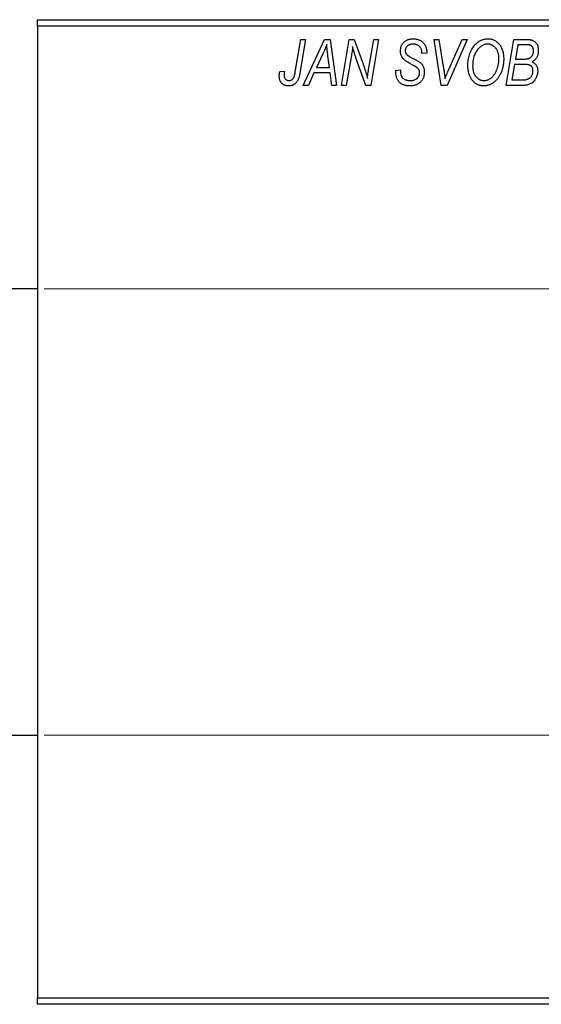
# Model space of a CAD drawing. Units: millimetres. Extents: x -541 to 634, y -233 to 415.
# Drawn here: x -428 to -348, y 236 to 386 of the extents above; entities that cross this region are included whole.
import ezdxf

# ---------------------------------------------------------------- set-up
doc = ezdxf.new("R2010")
doc.units = ezdxf.units.MM
doc.styles.add('SLDTEXTSTYLE0', font='TXT', dxfattribs={"width": 0.75})
doc.dimstyles.new('SLDDIMSTYLE1', dxfattribs={"dimtxt": 3.5, "dimasz": 3.302, "dimexe": 0, "dimexo": 0.0625, "dimgap": 0.875, "dimtad": 1, "dimdec": 0, "dimlfac": 0.5, "dimrnd": 1e-09, "dimzin": 12, "dimdsep": 46, "dimtxsty": 'SLDTEXTSTYLE0', "dimsah": 1, "dimcen": 0.09, "dimadec": 0, "dimazin": 3, "dimtfac": 1, "dimtdec": 0, "dimtofl": 0, "dimtmove": 0, "dimatfit": 3, "dimfxl": 1, "dimfrac": 2, "dimtolj": 1, "dimtzin": 12, "dimarcsym": 0})

# ---------------------------------------------------------------- blocks, each defined once
blk = doc.blocks.new('_D_1')
at = {"color": 7, "linetype": 'Continuous', "lineweight": 0}
for p, q in [((-424.06, 345.38), (56.1, 345.38)), ((55.1, 345.38), (55.1, 277.38)), ((-424.06, 277.38), (56.1, 277.38))]:
    blk.add_line(p, q, dxfattribs=at)
at = {"color": 7, "linetype": 'Continuous', "lineweight": 18}
for points in [[(55.1, 345.38), (54.59, 342.08), (55.6, 342.08)], [(55.1, 277.38), (55.6, 280.68), (54.59, 280.68)]]:
    blk.add_solid(points, dxfattribs=at)
at = {"color": 7, "linetype": 'Continuous', "lineweight": 18, "char_height": 3.5, "attachment_point": 1, "rotation": 90, "style": 'SLDTEXTSTYLE0'}
for s, insert in [('34', (50.53, 312.27)), ('%%c', (50.58, 307))]:
    blk.add_mtext(s, dxfattribs=dict(at, insert=insert))

msp = doc.modelspace()

# ---------------------------------------------------------------- linework, layer by layer
at = {"color": 7, "linetype": 'Continuous', "lineweight": 25}
for p, q in [((-425.06, 386.38), (-307.06, 386.38)), ((-425.06, 385.38), (-425.06, 386.38)), ((-307.06, 385.38), (-425.06, 385.38)), ((-425.06, 385.38), (-425.06, 237.38)), ((-385.81, 378.43), (-384.97, 383.38)), ((-384.23, 383.38), (-385.1, 378.25)), ((-384.97, 383.38), (-384.23, 383.38)), ((-384.61, 376.38), (-381.36, 383.38)), ((-381.36, 383.38), (-380.47, 383.38)), ((-380.47, 383.38), (-379.51, 376.38)), ((-378.79, 376.38), (-377.59, 383.38)), ((-377.59, 383.38), (-376.83, 383.38)), ((-376.83, 383.38), (-375.87, 380.74)), ((-374.56, 379.28), (-373.85, 383.38)), ((-373.11, 383.38), (-374.3, 376.38)), ((-373.85, 383.38), (-373.11, 383.38)), ((-364.67, 383.38), (-363.93, 383.38)), ((-363.6, 376.38), (-364.67, 383.38)), ((-363.93, 383.38), (-363.26, 379.21)), ((-359.61, 383.38), (-362.67, 376.38)), ((-362.42, 378.8), (-360.4, 383.38)), ((-360.4, 383.38), (-359.61, 383.38)), ((-353.7, 376.38), (-352.52, 383.38)), ((-352.52, 383.38), (-350.72, 383.38)), ((-351.92, 382.56), (-352.29, 380.38)), ((-350.67, 382.56), (-351.92, 382.56)), ((-381.6, 381.19), (-382.57, 379.11)), ((-366.52, 381.22), (-366.51, 381.38)), ((-365.79, 381.29), (-366.52, 381.22)), ((-365.79, 381.44), (-365.79, 381.29)), ((-380.58, 379.11), (-380.83, 380.87)), ((-377.31, 380.65), (-378.05, 376.38)), ((-375.06, 376.38), (-376.52, 380.41)), ((-352.42, 379.56), (-352.82, 377.2)), ((-350.88, 379.56), (-352.42, 379.56)), ((-352.29, 380.38), (-351.1, 380.38)), ((-388.18, 378.47), (-387.45, 378.56)), ((-382.96, 378.29), (-383.82, 376.38)), ((-380.48, 378.29), (-382.96, 378.29)), ((-382.57, 379.11), (-380.58, 379.11)), ((-380.24, 376.38), (-380.48, 378.29)), ((-370.52, 378.66), (-369.79, 378.74)), ((-369.79, 378.74), (-369.8, 378.52)), ((-352.82, 377.2), (-351.46, 377.2)), ((-383.82, 376.38), (-384.61, 376.38)), ((-379.51, 376.38), (-380.24, 376.38)), ((-378.05, 376.38), (-378.79, 376.38)), ((-374.3, 376.38), (-375.06, 376.38)), ((-362.67, 376.38), (-363.6, 376.38)), ((-350.9, 376.38), (-353.7, 376.38)), ((-425.06, 345.38), (-442.06, 345.38)), ((-442.06, 277.38), (-425.06, 277.38)), ((-425.06, 237.38), (-307.06, 237.38)), ((-425.06, 236.38), (-425.06, 237.38)), ((-307.06, 236.38), (-425.06, 236.38))]:
    msp.add_line(p, q, dxfattribs=at)
for points, knots in [([(-381.02, 382.62), (-381.05, 382.51), (-381.13, 382.29), (-381.26, 381.95), (-381.42, 381.57), (-381.54, 381.32), (-381.6, 381.19)], [0, 0, 0, 0, 0.21607, 0.454799, 0.715604, 1, 1, 1, 1]), ([(-380.83, 380.87), (-380.84, 380.95), (-380.87, 381.12), (-380.9, 381.37), (-380.93, 381.6), (-380.95, 381.82), (-380.97, 382.04), (-380.99, 382.24), (-381.01, 382.43), (-381.01, 382.56), (-381.02, 382.62)], [0, 0, 0, 0, 0.147004, 0.287272, 0.421721, 0.549464, 0.671407, 0.78756, 0.897063, 1, 1, 1, 1]), ([(-369.79, 381.61), (-369.79, 381.68), (-369.78, 381.81), (-369.76, 382.01), (-369.72, 382.19), (-369.66, 382.37), (-369.59, 382.53), (-369.5, 382.69), (-369.39, 382.83), (-369.27, 382.96), (-369.13, 383.08), (-368.98, 383.19), (-368.82, 383.27), (-368.65, 383.35), (-368.46, 383.4), (-368.26, 383.44), (-368.05, 383.47), (-367.91, 383.47), (-367.83, 383.47)], [0, 0, 0, 0, 0.066693, 0.131022, 0.192633, 0.25246, 0.311271, 0.36977, 0.428017, 0.487385, 0.546826, 0.606416, 0.666886, 0.728073, 0.791764, 0.857836, 0.927254, 1, 1, 1, 1]), ([(-367.86, 382.65), (-367.9, 382.65), (-367.99, 382.65), (-368.12, 382.64), (-368.25, 382.62), (-368.36, 382.59), (-368.47, 382.55), (-368.57, 382.5), (-368.66, 382.45), (-368.75, 382.38), (-368.82, 382.31), (-368.88, 382.23), (-368.94, 382.15), (-368.98, 382.06), (-369.02, 381.97), (-369.04, 381.87), (-369.06, 381.77), (-369.06, 381.69), (-369.06, 381.66)], [0, 0, 0, 0, 0.078874, 0.153238, 0.223467, 0.291561, 0.355687, 0.41829, 0.478582, 0.538275, 0.596891, 0.653438, 0.709664, 0.765428, 0.821453, 0.878621, 0.938009, 1, 1, 1, 1]), ([(-366.51, 381.38), (-366.51, 381.44), (-366.52, 381.55), (-366.55, 381.71), (-366.6, 381.87), (-366.67, 382.03), (-366.76, 382.17), (-366.88, 382.29), (-367, 382.4), (-367.15, 382.49), (-367.31, 382.57), (-367.48, 382.62), (-367.66, 382.65), (-367.79, 382.65), (-367.86, 382.65)], [0, 0, 0, 0, 0.08218, 0.1629, 0.243329, 0.324985, 0.406155, 0.485584, 0.565597, 0.647922, 0.731777, 0.81743, 0.906898, 1, 1, 1, 1]), ([(-367.83, 383.47), (-367.73, 383.47), (-367.53, 383.46), (-367.25, 383.42), (-366.99, 383.34), (-366.76, 383.23), (-366.54, 383.08), (-366.35, 382.91), (-366.19, 382.71), (-366.04, 382.49), (-365.93, 382.24), (-365.85, 381.98), (-365.8, 381.72), (-365.79, 381.53), (-365.79, 381.44)], [0, 0, 0, 0, 0.093705, 0.181461, 0.264701, 0.344698, 0.423293, 0.501994, 0.581872, 0.665001, 0.749324, 0.83241, 0.915482, 1, 1, 1, 1]), ([(-358.56, 382.42), (-358.49, 382.5), (-358.35, 382.66), (-358.11, 382.88), (-357.87, 383.06), (-357.62, 383.21), (-357.35, 383.33), (-357.07, 383.41), (-356.78, 383.46), (-356.58, 383.47), (-356.48, 383.47)], [0, 0, 0, 0, 0.136649, 0.267317, 0.392462, 0.514504, 0.634349, 0.753991, 0.875713, 1, 1, 1, 1]), ([(-356.5, 382.65), (-356.57, 382.65), (-356.71, 382.65), (-356.91, 382.61), (-357.1, 382.55), (-357.29, 382.46), (-357.47, 382.35), (-357.65, 382.22), (-357.82, 382.06), (-357.93, 381.94), (-357.99, 381.88)], [0, 0, 0, 0, 0.1177276, 0.2337686, 0.3509646, 0.4701001, 0.5935383, 0.7220435, 0.8569584, 1, 1, 1, 1]), ([(-354.79, 380.43), (-354.79, 380.52), (-354.8, 380.68), (-354.82, 380.92), (-354.86, 381.14), (-354.91, 381.35), (-354.98, 381.55), (-355.07, 381.74), (-355.17, 381.91), (-355.29, 382.06), (-355.42, 382.2), (-355.55, 382.32), (-355.69, 382.42), (-355.84, 382.51), (-356, 382.57), (-356.16, 382.62), (-356.33, 382.65), (-356.45, 382.65), (-356.5, 382.65)], [0, 0, 0, 0, 0.080233, 0.156686, 0.228935, 0.298158, 0.36508, 0.429725, 0.492502, 0.554569, 0.615156, 0.672906, 0.72873, 0.782677, 0.836275, 0.890041, 0.944187, 1, 1, 1, 1]), ([(-356.48, 383.47), (-356.4, 383.47), (-356.23, 383.46), (-355.99, 383.43), (-355.75, 383.36), (-355.53, 383.27), (-355.32, 383.15), (-355.12, 383.01), (-354.93, 382.84), (-354.75, 382.65), (-354.59, 382.43), (-354.45, 382.2), (-354.33, 381.94), (-354.23, 381.66), (-354.16, 381.36), (-354.1, 381.04), (-354.07, 380.71), (-354.06, 380.47), (-354.06, 380.36)], [0, 0, 0, 0, 0.057263, 0.112568, 0.166985, 0.220742, 0.275104, 0.330458, 0.387584, 0.447151, 0.508197, 0.570573, 0.634393, 0.700852, 0.770128, 0.84281, 0.919314, 1, 1, 1, 1]), ([(-350.72, 383.38), (-350.67, 383.38), (-350.57, 383.38), (-350.42, 383.38), (-350.29, 383.36), (-350.16, 383.35), (-350.04, 383.34), (-349.94, 383.32), (-349.84, 383.29), (-349.78, 383.27), (-349.75, 383.26)], [0, 0, 0, 0, 0.160667, 0.311308, 0.450626, 0.580101, 0.699851, 0.808858, 0.908906, 1, 1, 1, 1]), ([(-349.52, 381.65), (-349.52, 381.7), (-349.52, 381.8), (-349.54, 381.93), (-349.59, 382.06), (-349.64, 382.18), (-349.71, 382.28), (-349.78, 382.36), (-349.87, 382.43), (-349.97, 382.48), (-350.09, 382.52), (-350.25, 382.55), (-350.45, 382.56), (-350.59, 382.56), (-350.67, 382.56)], [0, 0, 0, 0, 0.087384, 0.169067, 0.245795, 0.32049, 0.391012, 0.456907, 0.520234, 0.58197, 0.653444, 0.747012, 0.862036, 1, 1, 1, 1]), ([(-349.75, 383.26), (-349.68, 383.23), (-349.54, 383.18), (-349.34, 383.04), (-349.17, 382.88), (-349.03, 382.69), (-348.92, 382.48), (-348.85, 382.23), (-348.8, 381.96), (-348.79, 381.78), (-348.79, 381.68)], [0, 0, 0, 0, 0.119928, 0.235269, 0.350507, 0.46798, 0.589731, 0.717624, 0.853308, 1, 1, 1, 1]), ([(-377.08, 382.31), (-377.09, 382.19), (-377.11, 381.94), (-377.16, 381.54), (-377.23, 381.11), (-377.28, 380.81), (-377.31, 380.65)], [0, 0, 0, 0, 0.215514, 0.454705, 0.715314, 1, 1, 1, 1]), ([(-376.52, 380.41), (-376.58, 380.58), (-376.68, 380.92), (-376.84, 381.41), (-376.97, 381.87), (-377.04, 382.17), (-377.08, 382.31)], [0, 0, 0, 0, 0.279135, 0.538445, 0.779157, 1, 1, 1, 1]), ([(-368.97, 380.08), (-369.03, 380.14), (-369.16, 380.23), (-369.33, 380.4), (-369.48, 380.58), (-369.59, 380.76), (-369.68, 380.96), (-369.75, 381.16), (-369.78, 381.38), (-369.79, 381.54), (-369.79, 381.61)], [0, 0, 0, 0, 0.139518, 0.270409, 0.394742, 0.513131, 0.630361, 0.748691, 0.87196, 1, 1, 1, 1]), ([(-369.06, 381.66), (-369.06, 381.63), (-369.06, 381.56), (-369.05, 381.47), (-369.03, 381.38), (-369, 381.3), (-368.96, 381.22), (-368.91, 381.15), (-368.85, 381.09), (-368.81, 381.05), (-368.79, 381.03)], [0, 0, 0, 0, 0.138833, 0.272733, 0.399006, 0.521115, 0.640682, 0.759436, 0.877627, 1, 1, 1, 1]), ([(-368.79, 381.03), (-368.76, 381.01), (-368.71, 380.97), (-368.6, 380.9), (-368.48, 380.82), (-368.33, 380.74), (-368.17, 380.64), (-367.98, 380.54), (-367.76, 380.42), (-367.61, 380.35), (-367.54, 380.3)], [0, 0, 0, 0, 0.068475, 0.152312, 0.252478, 0.368738, 0.501963, 0.651234, 0.817531, 1, 1, 1, 1]), ([(-359.52, 379.32), (-359.51, 379.47), (-359.51, 379.78), (-359.46, 380.22), (-359.39, 380.64), (-359.28, 381.04), (-359.15, 381.42), (-358.98, 381.78), (-358.79, 382.11), (-358.64, 382.31), (-358.56, 382.42)], [0, 0, 0, 0, 0.140975, 0.275659, 0.405254, 0.529661, 0.650589, 0.768587, 0.884694, 1, 1, 1, 1]), ([(-357.99, 381.88), (-358.05, 381.79), (-358.18, 381.63), (-358.34, 381.36), (-358.48, 381.06), (-358.6, 380.75), (-358.68, 380.41), (-358.75, 380.06), (-358.78, 379.68), (-358.79, 379.42), (-358.79, 379.28)], [0, 0, 0, 0, 0.113035, 0.226833, 0.343503, 0.463933, 0.588336, 0.718997, 0.855944, 1, 1, 1, 1]), ([(-349.92, 380.67), (-349.89, 380.7), (-349.82, 380.77), (-349.74, 380.87), (-349.67, 380.98), (-349.62, 381.1), (-349.57, 381.23), (-349.54, 381.36), (-349.52, 381.5), (-349.52, 381.6), (-349.52, 381.65)], [0, 0, 0, 0, 0.123467, 0.244945, 0.364273, 0.485492, 0.607054, 0.732837, 0.864398, 1, 1, 1, 1]), ([(-348.79, 381.68), (-348.79, 381.58), (-348.8, 381.39), (-348.85, 381.12), (-348.92, 380.87), (-349.03, 380.64), (-349.16, 380.43), (-349.33, 380.25), (-349.53, 380.09), (-349.68, 380.01), (-349.75, 379.97)], [0, 0, 0, 0, 0.139737, 0.27085, 0.396572, 0.518678, 0.638194, 0.756304, 0.875627, 1, 1, 1, 1]), ([(-375.87, 380.74), (-375.84, 380.65), (-375.77, 380.46), (-375.67, 380.19), (-375.58, 379.93), (-375.49, 379.69), (-375.41, 379.45), (-375.33, 379.23), (-375.26, 379.02), (-375.22, 378.88), (-375.2, 378.81)], [0, 0, 0, 0, 0.1473319, 0.2884946, 0.4226039, 0.550785, 0.6725801, 0.7884488, 0.8972928, 1, 1, 1, 1]), ([(-368.09, 379.58), (-368.14, 379.6), (-368.24, 379.66), (-368.38, 379.73), (-368.51, 379.8), (-368.63, 379.87), (-368.73, 379.93), (-368.82, 379.99), (-368.9, 380.04), (-368.94, 380.07), (-368.97, 380.08)], [0, 0, 0, 0, 0.172642, 0.330919, 0.476652, 0.608091, 0.727004, 0.830999, 0.922499, 1, 1, 1, 1]), ([(-367.07, 378.89), (-367.09, 378.92), (-367.13, 378.97), (-367.21, 379.03), (-367.31, 379.11), (-367.43, 379.19), (-367.56, 379.28), (-367.72, 379.38), (-367.9, 379.48), (-368.03, 379.54), (-368.09, 379.58)], [0, 0, 0, 0, 0.071655, 0.157052, 0.257531, 0.373864, 0.506125, 0.65449, 0.819085, 1, 1, 1, 1]), ([(-367.54, 380.3), (-367.48, 380.27), (-367.37, 380.22), (-367.21, 380.13), (-367.07, 380.05), (-366.95, 379.96), (-366.84, 379.89), (-366.74, 379.82), (-366.67, 379.75), (-366.58, 379.67), (-366.5, 379.56), (-366.41, 379.42), (-366.33, 379.27), (-366.27, 379.1), (-366.22, 378.93), (-366.18, 378.74), (-366.16, 378.55), (-366.15, 378.42), (-366.15, 378.35)], [0, 0, 0, 0, 0.075997, 0.145862, 0.209346, 0.266593, 0.318313, 0.363687, 0.403716, 0.437756, 0.501182, 0.565346, 0.631167, 0.699697, 0.770608, 0.843961, 0.920277, 1, 1, 1, 1]), ([(-354.06, 380.36), (-354.06, 380.26), (-354.07, 380.07), (-354.09, 379.78), (-354.12, 379.5), (-354.17, 379.23), (-354.24, 378.97), (-354.31, 378.71), (-354.41, 378.46), (-354.51, 378.22), (-354.63, 377.98), (-354.75, 377.77), (-354.89, 377.56), (-355.03, 377.38), (-355.17, 377.2), (-355.33, 377.04), (-355.49, 376.9), (-355.66, 376.77), (-355.83, 376.66), (-356.01, 376.56), (-356.19, 376.48), (-356.37, 376.41), (-356.55, 376.36), (-356.74, 376.32), (-356.92, 376.29), (-357.05, 376.29), (-357.11, 376.29)], [0, 0, 0, 0, 0.051795, 0.102706, 0.152363, 0.20141, 0.249746, 0.297455, 0.344845, 0.392009, 0.438322, 0.482904, 0.52599, 0.567516, 0.607845, 0.646963, 0.685433, 0.723119, 0.76018, 0.796023, 0.830829, 0.865359, 0.899013, 0.932797, 0.966382, 1, 1, 1, 1]), ([(-357.06, 377.11), (-357.02, 377.11), (-356.93, 377.11), (-356.79, 377.13), (-356.66, 377.16), (-356.53, 377.2), (-356.4, 377.26), (-356.27, 377.32), (-356.14, 377.4), (-356.01, 377.49), (-355.88, 377.59), (-355.76, 377.7), (-355.65, 377.83), (-355.54, 377.97), (-355.43, 378.13), (-355.33, 378.3), (-355.23, 378.48), (-355.14, 378.67), (-355.06, 378.87), (-354.99, 379.08), (-354.93, 379.3), (-354.88, 379.52), (-354.84, 379.74), (-354.81, 379.97), (-354.79, 380.2), (-354.79, 380.35), (-354.79, 380.43)], [0, 0, 0, 0, 0.030176, 0.060293, 0.090803, 0.121741, 0.153666, 0.186656, 0.220594, 0.25591, 0.292425, 0.329862, 0.368912, 0.409588, 0.452023, 0.496192, 0.542678, 0.591467, 0.641257, 0.690858, 0.741213, 0.791552, 0.842645, 0.894004, 0.946744, 1, 1, 1, 1]), ([(-351.1, 380.38), (-351.03, 380.38), (-350.9, 380.38), (-350.71, 380.4), (-350.54, 380.42), (-350.38, 380.45), (-350.24, 380.49), (-350.12, 380.54), (-350.01, 380.6), (-349.95, 380.65), (-349.92, 380.67)], [0, 0, 0, 0, 0.16478, 0.3173691, 0.4581393, 0.5864779, 0.7034014, 0.8106869, 0.9084754, 1, 1, 1, 1]), ([(-349.61, 378.58), (-349.61, 378.62), (-349.61, 378.7), (-349.62, 378.82), (-349.65, 378.92), (-349.68, 379.02), (-349.72, 379.11), (-349.76, 379.19), (-349.82, 379.27), (-349.89, 379.33), (-349.97, 379.39), (-350.06, 379.43), (-350.16, 379.47), (-350.28, 379.51), (-350.41, 379.53), (-350.56, 379.55), (-350.72, 379.56), (-350.83, 379.56), (-350.88, 379.56)], [0, 0, 0, 0, 0.066266, 0.129062, 0.187439, 0.242568, 0.294745, 0.345267, 0.394489, 0.443474, 0.49418, 0.548994, 0.609496, 0.674326, 0.745687, 0.82396, 0.908624, 1, 1, 1, 1]), ([(-349.75, 379.97), (-349.69, 379.94), (-349.55, 379.88), (-349.38, 379.75), (-349.22, 379.61), (-349.1, 379.43), (-349, 379.24), (-348.93, 379.03), (-348.89, 378.8), (-348.88, 378.64), (-348.88, 378.56)], [0, 0, 0, 0, 0.126608, 0.247435, 0.365969, 0.484667, 0.605544, 0.729814, 0.860223, 1, 1, 1, 1]), ([(-388.24, 377.83), (-388.24, 377.94), (-388.24, 378.16), (-388.2, 378.37), (-388.18, 378.47)], [0, 0, 0, 0, 0.500764, 1, 1, 1, 1]), ([(-387.45, 378.56), (-387.46, 378.5), (-387.48, 378.38), (-387.5, 378.22), (-387.51, 378.08), (-387.52, 377.99), (-387.52, 377.95)], [0, 0, 0, 0, 0.314016, 0.58682, 0.814658, 1, 1, 1, 1]), ([(-385.1, 378.25), (-385.12, 378.16), (-385.15, 378), (-385.2, 377.76), (-385.27, 377.54), (-385.34, 377.34), (-385.42, 377.16), (-385.51, 377), (-385.61, 376.86), (-385.71, 376.74), (-385.83, 376.63), (-385.95, 376.54), (-386.07, 376.46), (-386.21, 376.4), (-386.35, 376.35), (-386.5, 376.32), (-386.65, 376.29), (-386.76, 376.29), (-386.81, 376.29)], [0, 0, 0, 0, 0.091113, 0.17658, 0.255685, 0.329789, 0.398138, 0.462079, 0.521438, 0.576814, 0.630312, 0.682206, 0.733234, 0.78474, 0.836474, 0.889225, 0.943604, 1, 1, 1, 1]), ([(-386.77, 377.11), (-386.73, 377.11), (-386.65, 377.11), (-386.54, 377.13), (-386.44, 377.17), (-386.34, 377.22), (-386.25, 377.28), (-386.17, 377.36), (-386.09, 377.46), (-386.04, 377.55), (-386, 377.63), (-385.97, 377.71), (-385.94, 377.8), (-385.92, 377.9), (-385.89, 378.02), (-385.86, 378.14), (-385.83, 378.28), (-385.82, 378.37), (-385.81, 378.43)], [0, 0, 0, 0, 0.063185, 0.125022, 0.185102, 0.24609, 0.307118, 0.370126, 0.435874, 0.506578, 0.545722, 0.591114, 0.643218, 0.701363, 0.766366, 0.837332, 0.915247, 1, 1, 1, 1]), ([(-375.2, 378.81), (-375.17, 378.72), (-375.1, 378.51), (-375.01, 378.19), (-374.92, 377.83), (-374.86, 377.57), (-374.82, 377.44)], [0, 0, 0, 0, 0.2121775, 0.448901, 0.7114907, 1, 1, 1, 1]), ([(-374.82, 377.44), (-374.79, 377.75), (-374.71, 378.36), (-374.61, 378.97), (-374.56, 379.28)], [0, 0, 0, 0, 0.496159, 1, 1, 1, 1]), ([(-368.35, 376.29), (-368.44, 376.29), (-368.6, 376.29), (-368.84, 376.32), (-369.07, 376.37), (-369.28, 376.43), (-369.48, 376.51), (-369.66, 376.61), (-369.82, 376.73), (-369.97, 376.86), (-370.1, 377.02), (-370.21, 377.19), (-370.3, 377.39), (-370.38, 377.6), (-370.44, 377.84), (-370.48, 378.09), (-370.51, 378.37), (-370.52, 378.56), (-370.52, 378.66)], [0, 0, 0, 0, 0.069813, 0.135756, 0.198279, 0.257801, 0.314499, 0.369728, 0.423862, 0.477334, 0.531777, 0.587807, 0.646597, 0.708548, 0.77428, 0.844627, 0.919771, 1, 1, 1, 1]), ([(-369.8, 378.52), (-369.79, 378.45), (-369.79, 378.3), (-369.75, 378.09), (-369.69, 377.89), (-369.63, 377.77), (-369.6, 377.71)], [0, 0, 0, 0, 0.263644, 0.515552, 0.760584, 1, 1, 1, 1]), ([(-366.15, 378.35), (-366.16, 378.27), (-366.16, 378.13), (-366.19, 377.93), (-366.23, 377.73), (-366.3, 377.54), (-366.39, 377.36), (-366.49, 377.19), (-366.62, 377.03), (-366.76, 376.88), (-366.91, 376.74), (-367.08, 376.62), (-367.27, 376.52), (-367.46, 376.43), (-367.67, 376.37), (-367.88, 376.32), (-368.11, 376.29), (-368.27, 376.29), (-368.35, 376.29)], [0, 0, 0, 0, 0.0640634, 0.126107, 0.1862559, 0.2452488, 0.3040054, 0.3631424, 0.4231851, 0.4845391, 0.5466027, 0.6079292, 0.6695556, 0.7315849, 0.7951037, 0.8609141, 0.9288022, 1, 1, 1, 1]), ([(-368.3, 377.11), (-368.25, 377.11), (-368.14, 377.11), (-367.99, 377.13), (-367.85, 377.15), (-367.71, 377.19), (-367.59, 377.24), (-367.47, 377.3), (-367.36, 377.36), (-367.26, 377.44), (-367.17, 377.53), (-367.09, 377.62), (-367.03, 377.72), (-366.97, 377.82), (-366.93, 377.93), (-366.9, 378.04), (-366.88, 378.16), (-366.88, 378.24), (-366.88, 378.28)], [0, 0, 0, 0, 0.077104, 0.151107, 0.221012, 0.288111, 0.353658, 0.416427, 0.478853, 0.540527, 0.600859, 0.658915, 0.715398, 0.771409, 0.826731, 0.88297, 0.940769, 1, 1, 1, 1]), ([(-366.88, 378.28), (-366.88, 378.34), (-366.89, 378.45), (-366.92, 378.61), (-366.98, 378.76), (-367.04, 378.85), (-367.07, 378.89)], [0, 0, 0, 0, 0.262351, 0.512683, 0.755331, 1, 1, 1, 1]), ([(-363.26, 379.21), (-363.24, 379.12), (-363.22, 378.94), (-363.17, 378.68), (-363.14, 378.43), (-363.11, 378.19), (-363.08, 377.97), (-363.05, 377.76), (-363.03, 377.57), (-363.02, 377.44), (-363.02, 377.38)], [0, 0, 0, 0, 0.151929, 0.2959, 0.432574, 0.56142, 0.682341, 0.796113, 0.901992, 1, 1, 1, 1]), ([(-363.02, 377.38), (-362.99, 377.45), (-362.93, 377.6), (-362.85, 377.81), (-362.76, 378), (-362.69, 378.19), (-362.62, 378.36), (-362.55, 378.52), (-362.49, 378.67), (-362.45, 378.76), (-362.42, 378.8)], [0, 0, 0, 0, 0.1551393, 0.3012025, 0.4388837, 0.5686908, 0.6885672, 0.8009304, 0.9050613, 1, 1, 1, 1]), ([(-357.11, 376.29), (-357.17, 376.29), (-357.28, 376.29), (-357.44, 376.31), (-357.59, 376.34), (-357.74, 376.38), (-357.89, 376.42), (-358.04, 376.49), (-358.17, 376.56), (-358.31, 376.64), (-358.44, 376.73), (-358.57, 376.84), (-358.68, 376.96), (-358.79, 377.08), (-358.9, 377.22), (-359, 377.37), (-359.09, 377.53), (-359.18, 377.7), (-359.26, 377.88), (-359.33, 378.07), (-359.39, 378.26), (-359.43, 378.46), (-359.47, 378.67), (-359.5, 378.88), (-359.51, 379.1), (-359.52, 379.24), (-359.52, 379.32)], [0, 0, 0, 0, 0.037871, 0.075237, 0.11171, 0.148029, 0.183728, 0.219856, 0.256064, 0.292697, 0.329695, 0.367325, 0.405491, 0.444657, 0.485073, 0.526789, 0.569693, 0.61444, 0.660121, 0.706461, 0.752896, 0.800235, 0.848718, 0.897827, 0.948312, 1, 1, 1, 1]), ([(-358.79, 379.28), (-358.79, 379.2), (-358.79, 379.05), (-358.76, 378.82), (-358.72, 378.6), (-358.67, 378.39), (-358.59, 378.2), (-358.5, 378.02), (-358.4, 377.85), (-358.28, 377.7), (-358.15, 377.56), (-358.01, 377.44), (-357.87, 377.34), (-357.72, 377.25), (-357.56, 377.19), (-357.4, 377.14), (-357.23, 377.11), (-357.12, 377.11), (-357.06, 377.11)], [0, 0, 0, 0, 0.078033, 0.152299, 0.22365, 0.292087, 0.357858, 0.42248, 0.486131, 0.549178, 0.610839, 0.669701, 0.726227, 0.781477, 0.835572, 0.889574, 0.944401, 1, 1, 1, 1]), ([(-348.88, 378.56), (-348.88, 378.46), (-348.89, 378.27), (-348.95, 377.98), (-349.04, 377.7), (-349.17, 377.44), (-349.32, 377.2), (-349.5, 376.98), (-349.69, 376.79), (-349.91, 376.65), (-350.14, 376.53), (-350.38, 376.44), (-350.63, 376.39), (-350.81, 376.38), (-350.9, 376.38)], [0, 0, 0, 0, 0.088578, 0.176365, 0.264048, 0.353928, 0.442467, 0.526724, 0.607259, 0.686569, 0.765062, 0.842252, 0.920056, 1, 1, 1, 1]), ([(-350.74, 377.24), (-350.69, 377.25), (-350.59, 377.27), (-350.44, 377.32), (-350.3, 377.38), (-350.17, 377.45), (-350.05, 377.54), (-349.94, 377.65), (-349.85, 377.77), (-349.76, 377.91), (-349.69, 378.07), (-349.64, 378.23), (-349.61, 378.4), (-349.61, 378.52), (-349.61, 378.58)], [0, 0, 0, 0, 0.084404, 0.16478, 0.243557, 0.319988, 0.396094, 0.47394, 0.555073, 0.641872, 0.730844, 0.818954, 0.908236, 1, 1, 1, 1]), ([(-386.81, 376.29), (-386.87, 376.29), (-386.97, 376.29), (-387.13, 376.31), (-387.27, 376.34), (-387.41, 376.38), (-387.54, 376.44), (-387.66, 376.51), (-387.77, 376.59), (-387.87, 376.68), (-387.96, 376.78), (-388.03, 376.9), (-388.1, 377.02), (-388.15, 377.16), (-388.19, 377.32), (-388.22, 377.48), (-388.24, 377.65), (-388.24, 377.77), (-388.24, 377.83)], [0, 0, 0, 0, 0.06813, 0.132536, 0.194316, 0.253693, 0.311225, 0.367699, 0.424071, 0.480227, 0.536872, 0.594511, 0.653828, 0.716061, 0.781127, 0.84976, 0.922402, 1, 1, 1, 1]), ([(-387.52, 377.95), (-387.52, 377.89), (-387.51, 377.77), (-387.47, 377.6), (-387.41, 377.45), (-387.31, 377.33), (-387.2, 377.23), (-387.07, 377.16), (-386.92, 377.12), (-386.82, 377.11), (-386.77, 377.11)], [0, 0, 0, 0, 0.148499, 0.282516, 0.407163, 0.526583, 0.643429, 0.756607, 0.874737, 1, 1, 1, 1]), ([(-369.6, 377.71), (-369.58, 377.67), (-369.52, 377.58), (-369.41, 377.47), (-369.28, 377.36), (-369.12, 377.27), (-368.94, 377.2), (-368.74, 377.15), (-368.53, 377.11), (-368.38, 377.11), (-368.3, 377.11)], [0, 0, 0, 0, 0.1016326, 0.2071784, 0.3190022, 0.4408272, 0.5695581, 0.7044896, 0.8478066, 1, 1, 1, 1]), ([(-351.46, 377.2), (-351.42, 377.2), (-351.33, 377.2), (-351.22, 377.2), (-351.11, 377.2), (-351.02, 377.21), (-350.93, 377.21), (-350.86, 377.22), (-350.8, 377.23), (-350.76, 377.23), (-350.74, 377.24)], [0, 0, 0, 0, 0.179752, 0.343748, 0.491948, 0.624351, 0.741161, 0.842384, 0.929856, 1, 1, 1, 1])]:
    msp.add_open_spline(points, degree=3, knots=knots, dxfattribs=at)

# ---------------------------------------------------------------- dimensions: what is measured, and where the dimension line sits
at = {"color": 7, "linetype": 'Continuous', "lineweight": 18}
dim = msp.add_linear_dim(base=(55.1, 277.38), p1=(-425.06, 345.38), p2=(-425.06, 277.38), angle=90, text='%%c<>', dimstyle='SLDDIMSTYLE1', dxfattribs=at)
dim.commit()
dim.dimension.update_dxf_attribs({"geometry": '_D_1', "text_midpoint": (55.1, 312.22), "dimtype": 160})

doc.saveas('drawing.dxf')
